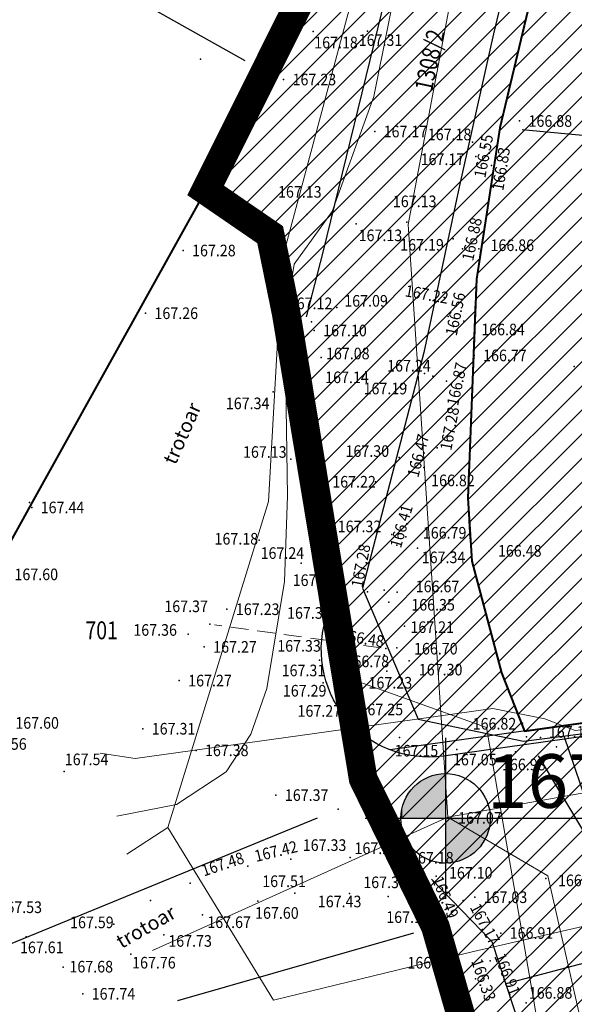
# Model space of a CAD drawing. Units: metres. Extents: x 7527566 to 7528516, y 4822616 to 4823507.
# Drawn here: x 7527756 to 7527787, y 4822883 to 4822938 of the extents above; entities that cross this region are included whole.
import ezdxf
from ezdxf.enums import TextEntityAlignment as Align

# ---------------------------------------------------------------- set-up
doc = ezdxf.new("R2010")
doc.units = ezdxf.units.M
doc.header["$LTSCALE"] = 0.5
doc.header["$PDSIZE"] = -0.01
doc.linetypes.add('CRTICE', pattern=[3, 2, -1])
doc.linetypes.add('DASHED2', pattern=[0.375, 0.25, -0.125])
for name, color, linetype in [('0 Elektroenergetika', 10, 'Continuous'), ('0 TT mreza', 200, 'Continuous'), ('00 regulaciona linija', 5, 'REGULACIONA LINE'), ('101_Parcele_granice', 7, 'Continuous'), ('115_Katastarske_tacke', 7, 'Continuous'), ('116_Katastarske_tacke_objekti', 7, 'Continuous'), ('120_Detaljne_tacke', 7, 'Continuous'), ('saobracaj sale', 7, 'Continuous')]:
    doc.layers.add(name, color=color, linetype=linetype)
for name, color, linetype, lineweight in [('0 granica plana', 7, 'Continuous', 0), ('102_Broj_parcele', 7, 'Continuous', 13), ('109_Elektro', 1, 'Continuous', 13), ('110_Vodovod', 5, 'Continuous', 13), ('111_Kanalizacija', 32, 'Continuous', 13), ('121_Detaljne_tacke_kote', 32, 'Continuous', 13), ('124_Geo_tekst', 7, 'Continuous', 13), ('128_Telekomunikacije', 6, 'Continuous', 13), ('132_Propust', 4, 'CRTICE', 13), ('NIVELACIJA ZVONKO', 7, 'Continuous', 30)]:
    doc.layers.add(name, color=color, linetype=linetype, lineweight=lineweight)
doc.layers.add('152_stanovanje_SRAFURA', color=7, linetype='Continuous', lineweight=30, true_color=0xf3e17c)
doc.styles.add('kote', font='geodet__.shx')
doc.styles.add('oznake', font='yusimc.shx')
doc.linetypes.add('REGULACIONA LINE', pattern='A,10,-0.5,["RL",Standard,S=2,R=0,X=0,Y=0],-4', length=14.5)

# ---------------------------------------------------------------- blocks, each defined once
blk = doc.blocks.new('T1')
at = {"linetype": 'Continuous'}
blk.add_point((0, 0), dxfattribs=at)
blk.add_attdef('OZN-TAC', (0, 0), '', height=5)

msp = doc.modelspace()

# ---------------------------------------------------------------- hatches: boundary and pattern name
h = msp.add_hatch()
h.set_pattern_fill('ANSI31', color=254, scale=0.3)
h.set_pattern_definition([(45, (3000, 0), (-0.67351920908, 0.67351920908), [])])
h.paths.add_polyline_path([(7527972.68, 4823128.8), (7527970.94, 4823129.45), (7527964.53, 4823133.15), (7527962.872, 4823134.099), (7527951.04, 4823138.44), (7527947.07, 4823139.89), (7527946.255, 4823140.152, 0.073715), (7527937.696, 4823142.19), (7527933.94, 4823143.47), (7527919.58, 4823139.59), (7527914.31, 4823137.5), (7527900.83, 4823133.48), (7527884.87, 4823131.73), (7527871.55, 4823129.98), (7527859.81, 4823129.21), (7527849.05, 4823135.07), (7527851.85, 4823154.11), (7527856.36, 4823177.08), (7527861.63, 4823196.84), (7527864.99, 4823210), (7527865.8, 4823212.82), (7527872.93, 4823237.65), (7527875.68, 4823250.05), (7527880.32, 4823268.91), (7527882.9, 4823277.43), (7527921.19, 4823265.05), (7527940.2, 4823258.85), (7527953.18, 4823252.89), (7527965.18, 4823247.65), (7527979.2, 4823241.31), (7527995.48, 4823233.87), (7528001.01, 4823231.39), (7528002.4, 4823235.16), (7527996.93, 4823237.62), (7527941.39, 4823262.55), (7527928.51, 4823266.61), (7527883.95, 4823280.88), (7527886.54, 4823289.42), (7527889.04, 4823298.44), (7527893.24, 4823313.6), (7527903.37, 4823352.27), (7527908.71, 4823377.76), (7527899.273, 4823379.77), (7527896.69, 4823367.66), (7527894.5, 4823358.87), (7527891.91, 4823348.443), (7527889.97, 4823341.84), (7527886.58, 4823328.82), (7527883.234, 4823315.104), (7527879.887, 4823301.388), (7527874.1, 4823279.89), (7527869.541, 4823262.314), (7527869.311, 4823261.461), (7527868.111, 4823256.999), (7527863.55, 4823239.91), (7527860.82, 4823230.29), (7527858.98, 4823223.8), (7527858.09, 4823220.67), (7527852.88, 4823202.07), (7527851.8, 4823198.22), (7527846.53, 4823176.46), (7527841.8, 4823155.18), (7527839.76, 4823145.5), (7527838.24, 4823134.34), (7527836.6, 4823129), (7527835.821, 4823128.246), (7527832.683, 4823115.009), (7527829.91, 4823100.87), (7527826.94, 4823085.96), (7527824.46, 4823073.5), (7527823.81, 4823071.12), (7527819.014, 4823056.65), (7527813.888, 4823042.304), (7527810.686, 4823033.18), (7527806.161, 4823020.166), (7527802.808, 4823010.049), (7527803.36, 4823009.64), (7527797.93, 4822995.85), (7527796.52, 4822993.04), (7527795.38, 4822990.59), (7527788.89, 4822976.32), (7527785.49, 4822968.62), (7527782.68, 4822962.67), (7527781.44, 4822959.94), (7527772.12, 4822939.48), (7527769.89, 4822935.01), (7527766.58, 4822928.39), (7527770.19, 4822925.91), (7527771.08, 4822921.55), (7527775.39, 4822895.49), (7527779.43, 4822887.22), (7527786.88, 4822861.3), (7527791.82, 4822844.1), (7527792.37, 4822838.47), (7527791.93, 4822823.95), (7527792.48, 4822814.17), (7527789.26, 4822801.24), (7527779.78, 4822768.69), (7527770.569, 4822739.928), (7527781.68, 4822736.37), (7527791.29, 4822762.78), (7527793.72, 4822773.86), (7527798.37, 4822793.66), (7527799.901, 4822802.143), (7527802.74, 4822813.89), (7527803.32, 4822816.29), (7527803.96, 4822824.25), (7527803.49, 4822833.38), (7527802.92, 4822836.97), (7527800.48, 4822852.37), (7527798.87, 4822858.1), (7527797.2, 4822864.07), (7527792.72, 4822880.49), (7527792.73, 4822884.13), (7527794.2, 4822887.63), (7527798.33, 4822891.3), (7527803.55, 4822893.56), (7527806.89, 4822894.07), (7527823.27, 4822896.57), (7527831.266, 4822897.674, -0.033675), (7527877.295, 4822901.008), (7527947.082, 4822901.356), (7527975.744, 4822901.499), (7527983.896, 4822901.318), (7527998.74, 4822899.53), (7528003.95, 4822898.94), (7528023.51, 4822893.57, -0.141493), (7528033.166, 4822887.813), (7528062.948, 4822859.554, -0.028219), (7528068.592, 4822853.56), (7528081.005, 4822838.785, 0.060012), (7528089.215, 4822831.105), (7528089.99, 4822830.35), (7528101.15, 4822823.25), (7528124.92, 4822808.61), (7528135.673, 4822801.577), (7528145.66, 4822805.28), (7528153.82, 4822810.035), (7528140.082, 4822813.105), (7528140.714, 4822814.758), (7528136.978, 4822816.187), (7528135.22, 4822815.96), (7528131.13, 4822815.97), (7528123.98, 4822818.3), (7528120.79, 4822820.13), (7528108.93, 4822827.21), (7528107.87, 4822827.69), (7528099.32, 4822833.05), (7528094.64, 4822835.84), (7528089.31, 4822839.83), (7528084.71, 4822845.19), (7528073.951, 4822858.063), (7528070.951, 4822861.435), (7528067.766, 4822864.632), (7528056.479, 4822875.343), (7528045.191, 4822886.053), (7528044.68, 4822887.15), (7528039.89, 4822892.99), (7528038.46, 4822893.08), (7528032.87, 4822897.95), (7528027.58, 4822900.02), (7528022.315, 4822901.73), (7528014.31, 4822904.01), (7528007.96, 4822905.84), (7527996.81, 4822907.71), (7527984.31, 4822908.75), (7527978.82, 4822909.25), (7527973.34, 4822908.75), (7527963.39, 4822909), (7527958.31, 4822908.98), (7527954.915, 4822908.395), (7527931.381, 4822908.278), (7527929.266, 4822909.878), (7527928.095, 4822912.256), (7527928.115, 4822914.907), (7527929.615, 4822921.032), (7527931.975, 4822928.513), (7527937.3, 4822942.2), (7527943.76, 4822955), (7527948.93, 4822961.22), (7527952.51, 4822963.41), (7527978.86, 4822981.45), (7527989.59, 4822989.3), (7527998.252, 4822996.928), (7528000.101, 4822997.565), (7528002.056, 4822997.574), (7528003.91, 4822996.954), (7528026.857, 4822984.821), (7528043.426, 4822976.061), (7528040.622, 4822970.756), (7528045.042, 4822968.419), (7528050.758, 4822972.174), (7528054.325, 4822970.056), (7528066.323, 4822962.397), (7528077.294, 4822955.394), (7528081.867, 4822952.695), (7528087.584, 4822949.888), (7528098.637, 4822945.026), (7528114.031, 4822938.254), (7528120.064, 4822935.6), (7528121.52, 4822934.08), (7528121.456, 4822931.164), (7528124.834, 4822929.678), (7528126.24, 4822932.884), (7528131.864, 4822930.409), (7528134.06, 4822929.07), (7528134.36, 4822934.64), (7528134.31, 4822936.84), (7528129.955, 4822937.804), (7528128.659, 4822938.374), (7528130.068, 4822941.578), (7528126.407, 4822943.189), (7528126.105, 4822942.502), (7528124.584, 4822941.047), (7528122.48, 4822941.092), (7528090, 4822955.38), (7528085.809, 4822957.393), (7528080.522, 4822960.452), (7528071.66, 4822966.85), (7528056.6, 4822976.01), (7528052.609, 4822977.992), (7528032.542, 4822988.603), (7528012.476, 4822999.213), (7528010.52, 4823000.865), (7528009.431, 4823003.182), (7528009.407, 4823005.742), (7528010.452, 4823008.079), (7528022.9, 4823019.55), (7528024.466, 4823021.267), (7528031.268, 4823018.041), (7528033.411, 4823022.558), (7528027.99, 4823025.13), (7528029.615, 4823027.992), (7528031.068, 4823029.945), (7528032.476, 4823031.93), (7528039.602, 4823042.227), (7528041.109, 4823044.406), (7528044.237, 4823048.926), (7528047.01, 4823052.934), (7528051.173, 4823058.949), (7528052.08, 4823060.26), (7528052.88, 4823061.22), (7528063.74, 4823075.34), (7528065.75, 4823076.44), (7528073.89, 4823073.11), (7528085.96, 4823065.53), (7528085.7, 4823064.48), (7528095.38, 4823058.17), (7528110.88, 4823048.07), (7528115.442, 4823045.219), (7528118.715, 4823043.17), (7528121.816, 4823040.921), (7528124.485, 4823038.941), (7528128.62, 4823035.33), (7528136.587, 4823028.372), (7528136.59, 4823028.37), (7528147.1, 4823021.47), (7528148.54, 4823020.53), (7528154.16, 4823016.92), (7528165.63, 4823011.93), (7528169.88, 4823008.77), (7528172.42, 4823006.89), (7528181.74, 4823003.71), (7528192.069, 4823002.22), (7528201.68, 4823000.84), (7528204.142, 4823000.86), (7528212.234, 4823000.92), (7528222.454, 4823000.734), (7528225.718, 4823000.554), (7528228.96, 4823000.135), (7528239.53, 4822998.22), (7528249.76, 4822996.4), (7528251.263, 4822996.416), (7528268.532, 4822993.536), (7528269.88, 4822992.92), (7528279.32, 4823022.15), (7528274.99, 4823023.44), (7528273.48, 4823015.08), (7528272.19, 4823011.03), (7528270.88, 4823007.43), (7528268.599, 4823002.65), (7528263.907, 4823003.432), (7528263.594, 4823001.555), (7528261.787, 4823000.489), (7528254.017, 4823001.533), (7528241.943, 4823003.546), (7528229.865, 4823005.56), (7528227.888, 4823005.849), (7528225.78, 4823006.08), (7528222.554, 4823006.233), (7528204.659, 4823006.56), (7528201.909, 4823006.661), (7528199.167, 4823006.863), (7528178.71, 4823012.04), (7528168.31, 4823016.815), (7528148.529, 4823028.295), (7528140.812, 4823034.309), (7528127.87, 4823044.38), (7528119.78, 4823049.55), (7528111.5, 4823055.98), (7528105.37, 4823060.62), (7528100.58, 4823064.26), (7528092.42, 4823069.87), (7528090.57, 4823070.81), (7528078.35, 4823079.5), (7528073.622, 4823082.518), (7528072.829, 4823084.618), (7528077.73, 4823093.17), (7528078.53, 4823094.67), (7528092.52, 4823118.7), (7528101.51, 4823131.579), (7528102.94, 4823133.63), (7528103.8, 4823134.87), (7528108.51, 4823143.05), (7528111.68, 4823148.57), (7528119.57, 4823160.79), (7528125.98, 4823170.45), (7528129.42, 4823175.97), (7528133.99, 4823183.52), (7528134.84, 4823183.67), (7528142.89, 4823199.21), (7528148.739, 4823208.574), (7528142.85, 4823212.72), (7528141.1, 4823208.84), (7528130.4, 4823191.64), (7528125.83, 4823184), (7528120.95, 4823175.85), (7528116.38, 4823168.21), (7528106.55, 4823152.42), (7528097.74, 4823138.27), (7528094.89, 4823133.96), (7528089.73, 4823126.13), (7528085.03, 4823118.48), (7528073.74, 4823100.1), (7528064.864, 4823087.207, -0.278249), (7528059.545, 4823084.564), (7528046.467, 4823090.816), (7528026.603, 4823101.07), (7528019.23, 4823105.41), (7528012.2, 4823108.78), (7528004.44, 4823112.49), (7527996.66, 4823116.53), (7527986.12, 4823121.94), (7527985.08, 4823122.55)])
h.paths.add_polyline_path([(7527845.65, 4823117.27), (7527861.18, 4823120.64), (7527882.64, 4823124.32), (7527888.29, 4823125.22), (7527895.3, 4823126.27), (7527906.89, 4823128.07), (7527908.62, 4823126.91), (7527916.202, 4823132.218), (7527928.072, 4823135.773, -0.161537), (7527943.493, 4823135.321), (7527952.751, 4823131.945, -0.030327), (7527961.031, 4823128.344), (7528015.352, 4823100.688), (7528040.832, 4823087.535), (7528053.933, 4823080.554, -0.232873), (7528055.8, 4823075.829), (7528048.783, 4823065.025, 0.010594), (7528046.642, 4823062.066), (7528027.72, 4823034.722), (7528018.46, 4823023.49), (7528003.89, 4823010.17), (7527998.84, 4823005.56), (7527988.13, 4822996.19), (7527984.36, 4822992.89), (7527974.34, 4822986.8), (7527970.948, 4822984.741), (7527964.6, 4822981.348), (7527958.12, 4822978.36), (7527949, 4822973.3), (7527939.78, 4822962.18), (7527936, 4822956.48), (7527932.04, 4822946.63), (7527930.06, 4822941.2), (7527928.17, 4822935.46), (7527927.77, 4822934.94), (7527924.39, 4822923.5), (7527922.52, 4822917.16), (7527920.29, 4822911), (7527918.79, 4822909.65), (7527915.841, 4822908.2), (7527903.232, 4822908.137), (7527897.34, 4822908.28), (7527882.4, 4822908.23), (7527879.35, 4822908.22), (7527876.01, 4822908.21), (7527870.993, 4822907.92, 0.025196), (7527835.835, 4822905.34), (7527832.87, 4822905.08), (7527823.87, 4822904.28), (7527807.88, 4822901.63), (7527807.31, 4822901.54), (7527804.622, 4822900.998), (7527784.406, 4822898.156), (7527783.13, 4822901.42), (7527781.46, 4822907.66), (7527781.24, 4822911.18), (7527781.73, 4822923.42), (7527783.04, 4822931.88), (7527786.16, 4822945.02), (7527789.27, 4822953.04), (7527793.5, 4822961.75), (7527800.15, 4822975.47), (7527808.72, 4822995.59), (7527816.23, 4823014.38), (7527822.41, 4823033.69), (7527830.66, 4823053.01), (7527833.35, 4823067.91), (7527836.59, 4823077.72), (7527836.76, 4823078.47), (7527840.04, 4823093.29), (7527842.9, 4823105.5)], flags=16)
at = {"layer": '152_stanovanje_SRAFURA', "lineweight": 15}
h = msp.add_hatch(dxfattribs=at)
h.set_pattern_fill('ANSI31', color=256, scale=0.3, style=0)
h.set_pattern_definition([(45, (-1000, 0), (-0.67351920908, 0.67351920908), [])])
h.paths.add_polyline_path([(7528068.592, 4822853.56), (7528065.854, 4822856.637), (7528062.948, 4822859.554), (7528052.988, 4822869.006), (7528044.137, 4822877.404), (7528033.166, 4822887.813), (7528030.749, 4822890.011), (7528028.355, 4822891.601), (7528025.536, 4822892.923), (7528023.51, 4822893.57), (7528003.95, 4822898.94), (7527998.74, 4822899.53), (7527983.896, 4822901.318), (7527975.744, 4822901.499), (7527947.082, 4822901.356), (7527912.189, 4822901.182), (7527877.295, 4822901.008), (7527869.599, 4822900.883), (7527861.908, 4822900.586), (7527854.225, 4822900.116), (7527846.554, 4822899.474), (7527838.9, 4822898.659), (7527831.266, 4822897.674), (7527823.27, 4822896.57), (7527806.89, 4822894.07), (7527803.55, 4822893.56), (7527798.33, 4822891.3), (7527794.2, 4822887.63), (7527792.73, 4822884.13), (7527792.72, 4822880.49), (7527797.2, 4822864.07), (7527798.87, 4822858.1), (7527800.48, 4822852.37), (7527802.92, 4822836.971), (7527803.49, 4822833.38), (7527803.96, 4822824.25), (7527803.32, 4822816.29), (7527802.74, 4822813.89), (7527800.05, 4822802.76), (7527799.83, 4822801.75), (7527798.37, 4822793.66), (7527793.72, 4822773.86), (7527791.29, 4822762.78), (7527781.697, 4822736.416), (7527863.77, 4822726.82), (7527866.18, 4822773.96), (7527876.12, 4822773.59), (7527876.61, 4822790.2), (7527876.48, 4822804), (7527876.54, 4822816), (7527893.695, 4822817.729), (7527911.736, 4822819.548), (7527963.733, 4822824.789), (7527999.459, 4822828.39), (7528020.512, 4822830.512), (7528035.509, 4822832.033), (7528089.99, 4822830.35), (7528086.321, 4822833.405), (7528083.249, 4822836.3), (7528081.005, 4822838.785)])
h.paths.add_polyline_path([(7528240.93, 4823104.68), (7528267.19, 4823138.72), (7528266.739, 4823142.173), (7528266.739, 4823142.173), (7528255.191, 4823148.689), (7528219.368, 4823169.27), (7528201.376, 4823179.925), (7528201.652, 4823180.682), (7528185.302, 4823189.636), (7528168.792, 4823198.048), (7528165.394, 4823199.928), (7528163.384, 4823200.971), (7528148.737, 4823208.571), (7528142.89, 4823199.21), (7528134.84, 4823183.67), (7528133.99, 4823183.52), (7528129.42, 4823175.97), (7528125.98, 4823170.45), (7528119.57, 4823160.79), (7528111.68, 4823148.57), (7528108.51, 4823143.05), (7528103.8, 4823134.87), (7528102.94, 4823133.63), (7528101.51, 4823131.579), (7528092.52, 4823118.7), (7528078.53, 4823094.67), (7528077.73, 4823093.17), (7528073.003, 4823084.922), (7528073.181, 4823083.685), (7528073.622, 4823082.518), (7528078.35, 4823079.5), (7528090.57, 4823070.81), (7528092.42, 4823069.87), (7528100.58, 4823064.26), (7528105.37, 4823060.62), (7528111.5, 4823055.98), (7528119.78, 4823049.55), (7528127.87, 4823044.38), (7528140.812, 4823034.309), (7528148.529, 4823028.295), (7528168.31, 4823016.815), (7528178.71, 4823012.04), (7528179.08, 4823015.87), (7528181.36, 4823018.03), (7528184.76, 4823022.38), (7528189.02, 4823026.82), (7528208.45, 4823054.26), (7528213.63, 4823064.08), (7528228.77, 4823088.55)])
h.paths.add_polyline_path([(7528116.38, 4823168.21), (7528120.95, 4823175.85), (7528125.83, 4823184), (7528130.4, 4823191.64), (7528141.1, 4823208.84), (7528142.85, 4823212.72), (7528105.17, 4823233.76), (7528086.87, 4823243.71), (7528080.85, 4823246.99), (7528068.01, 4823253.97), (7528058.17, 4823257.24), (7528040.04, 4823272.73), (7528035.71, 4823278.95), (7528028.31, 4823285.69), (7528023.42, 4823290.35), (7528018.17, 4823295.35), (7528010.59, 4823302.58), (7528003.24, 4823309.58), (7527998.34, 4823314.25), (7527988.42, 4823323.7), (7527980.13, 4823331.61), (7527977.53, 4823334.2), (7527954.21, 4823357.44), (7527947.05, 4823365.28), (7527938.84, 4823373.01), (7527928.54, 4823381.78), (7527924.32, 4823382.78), (7527908.71, 4823377.76), (7527903.37, 4823352.27), (7527893.24, 4823313.6), (7527889.04, 4823298.44), (7527886.54, 4823289.42), (7527883.95, 4823280.88), (7527928.51, 4823266.61), (7527941.39, 4823262.55), (7527996.928, 4823237.621), (7528002.4, 4823235.16), (7528001.01, 4823231.39), (7527995.48, 4823233.87), (7527979.2, 4823241.31), (7527965.18, 4823247.65), (7527953.18, 4823252.89), (7527940.2, 4823258.85), (7527921.19, 4823265.05), (7527882.9, 4823277.43), (7527880.32, 4823268.91), (7527875.68, 4823250.05), (7527872.93, 4823237.65), (7527865.8, 4823212.82), (7527864.99, 4823210), (7527861.63, 4823196.84), (7527861.186, 4823196.172), (7527859.544, 4823190.086), (7527856.36, 4823177.08), (7527851.85, 4823154.11), (7527849.05, 4823135.07), (7527859.81, 4823129.21), (7527871.55, 4823129.98), (7527884.87, 4823131.73), (7527900.83, 4823133.48), (7527914.31, 4823137.5), (7527919.58, 4823139.59), (7527933.94, 4823143.47), (7527937.97, 4823143.12), (7527938.35, 4823142.06), (7527942.56, 4823141.34), (7527947.07, 4823139.89), (7527951.04, 4823138.44), (7527962.87, 4823134.1), (7527964.53, 4823133.15), (7527970.94, 4823129.45), (7527972.68, 4823128.8), (7527985.08, 4823122.55), (7527986.12, 4823121.94), (7527996.66, 4823116.53), (7528004.44, 4823112.49), (7528012.2, 4823108.78), (7528019.23, 4823105.41), (7528026.603, 4823101.07), (7528032.702, 4823097.922), (7528046.466, 4823090.817), (7528059.545, 4823084.563), (7528062.384, 4823085.056), (7528064.627, 4823086.864), (7528069.184, 4823093.482), (7528073.74, 4823100.1), (7528085.03, 4823118.48), (7528089.73, 4823126.13), (7528094.89, 4823133.96), (7528097.74, 4823138.27), (7528106.55, 4823152.42)])
h.paths.add_polyline_path([(7528055.8, 4823075.829), (7528055.417, 4823078.409), (7528053.933, 4823080.554), (7528037.67, 4823089.22), (7528015.152, 4823100.79), (7527996.392, 4823110.341), (7527992.21, 4823112.32), (7527983.85, 4823116.83), (7527968.038, 4823124.776), (7527961.031, 4823128.344), (7527956.945, 4823130.27), (7527952.751, 4823131.945), (7527948.122, 4823133.633), (7527943.493, 4823135.321), (7527942.378, 4823135.697), (7527940.483, 4823136.204), (7527937.385, 4823136.696), (7527934.25, 4823136.788), (7527931.128, 4823136.479), (7527928.072, 4823135.773), (7527922.137, 4823133.996), (7527916.203, 4823132.218), (7527908.62, 4823126.91), (7527906.89, 4823128.07), (7527895.3, 4823126.27), (7527888.29, 4823125.22), (7527882.977, 4823124.372), (7527875.769, 4823123.142), (7527861.18, 4823120.64), (7527845.65, 4823117.27), (7527842.9, 4823105.498), (7527840.04, 4823093.29), (7527836.76, 4823078.47), (7527836.602, 4823077.757), (7527833.35, 4823067.91), (7527830.66, 4823053.01), (7527822.41, 4823033.69), (7527816.23, 4823014.38), (7527808.72, 4822995.59), (7527800.15, 4822975.47), (7527793.499, 4822961.748), (7527789.27, 4822953.04), (7527786.16, 4822945.02), (7527783.04, 4822931.88), (7527781.73, 4822923.42), (7527781.24, 4822911.18), (7527781.46, 4822907.66), (7527783.13, 4822901.42), (7527784.406, 4822898.156), (7527794.514, 4822899.577), (7527804.619, 4822900.997), (7527807.31, 4822901.54), (7527807.88, 4822901.63), (7527823.87, 4822904.28), (7527832.87, 4822905.08), (7527841.674, 4822906.016), (7527847.523, 4822906.593), (7527853.381, 4822907.073), (7527859.247, 4822907.454), (7527865.118, 4822907.737), (7527870.992, 4822907.92), (7527876.01, 4822908.21), (7527879.349, 4822908.22), (7527882.4, 4822908.23), (7527897.34, 4822908.28), (7527915.841, 4822908.2), (7527918.79, 4822909.65), (7527920.29, 4822911), (7527922.52, 4822917.16), (7527924.39, 4822923.5), (7527927.772, 4822934.856), (7527928.17, 4822935.46), (7527932.04, 4822946.63), (7527936, 4822956.48), (7527939.78, 4822962.18), (7527949, 4822973.3), (7527958.12, 4822978.36), (7527964.6, 4822981.348), (7527970.89, 4822984.71), (7527974.34, 4822986.8), (7527984.36, 4822992.89), (7527988.131, 4822996.191), (7527998.84, 4823005.56), (7528003.888, 4823010.169), (7528018.46, 4823023.49), (7528027.954, 4823035.06), (7528037.302, 4823048.569), (7528046.65, 4823062.079), (7528048.783, 4823065.025)])
h.paths.add_polyline_path([(7528027.99, 4823025.13), (7528033.411, 4823022.558), (7528031.268, 4823018.041), (7528024.466, 4823021.267), (7528022.9, 4823019.55), (7528010.452, 4823008.079), (7528009.407, 4823005.742), (7528009.431, 4823003.182), (7528010.52, 4823000.865), (7528012.476, 4822999.213), (7528052.609, 4822977.992), (7528056.6, 4822976.01), (7528071.66, 4822966.85), (7528080.522, 4822960.452), (7528085.809, 4822957.393), (7528090, 4822955.38), (7528122.48, 4822941.092), (7528124.584, 4822941.047), (7528126.105, 4822942.502), (7528126.407, 4822943.189), (7528130.068, 4822941.578), (7528128.659, 4822938.374), (7528129.955, 4822937.804), (7528134.31, 4822936.84), (7528136.88, 4822942.43), (7528139.09, 4822941.42), (7528144.4, 4822937.14), (7528152.21, 4822960.03), (7528154.76, 4822963.27), (7528162.22, 4822973.26), (7528167.68, 4822981.02), (7528169.69, 4822979.25), (7528178.3, 4822975.59), (7528191.877, 4823002.248), (7528181.74, 4823003.71), (7528172.42, 4823006.89), (7528169.88, 4823008.77), (7528165.63, 4823011.93), (7528154.16, 4823016.92), (7528148.54, 4823020.53), (7528147.1, 4823021.47), (7528136.59, 4823028.37), (7528135.922, 4823028.809), (7528135.968, 4823028.912), (7528128.62, 4823035.33), (7528124.485, 4823038.941), (7528121.816, 4823040.921), (7528118.715, 4823043.17), (7528115.442, 4823045.219), (7528110.88, 4823048.07), (7528095.38, 4823058.17), (7528085.7, 4823064.48), (7528085.96, 4823065.53), (7528073.89, 4823073.11), (7528065.75, 4823076.44), (7528063.74, 4823075.34), (7528052.88, 4823061.22), (7528052.08, 4823060.26), (7528051.173, 4823058.949), (7528047.01, 4823052.934), (7528044.237, 4823048.926), (7528041.109, 4823044.406), (7528039.602, 4823042.227), (7528032.476, 4823031.93), (7528031.068, 4823029.945), (7528029.615, 4823027.992)])
h.paths.add_polyline_path([(7528050.758, 4822972.174), (7528045.042, 4822968.419), (7528040.622, 4822970.756), (7528043.426, 4822976.061), (7528003.91, 4822996.954), (7528002.056, 4822997.574), (7528000.101, 4822997.565), (7527998.252, 4822996.928), (7527989.59, 4822989.3), (7527978.86, 4822981.45), (7527952.51, 4822963.41), (7527948.93, 4822961.22), (7527943.76, 4822955), (7527937.3, 4822942.2), (7527931.975, 4822928.513), (7527929.615, 4822921.032), (7527928.115, 4822914.907), (7527928.095, 4822912.256), (7527929.266, 4822909.878), (7527931.381, 4822908.278), (7527954.915, 4822908.395), (7527958.31, 4822908.98), (7527963.39, 4822909), (7527973.34, 4822908.75), (7527978.82, 4822909.25), (7527984.31, 4822908.75), (7527996.81, 4822907.71), (7528007.96, 4822905.84), (7528014.31, 4822904.01), (7528022.315, 4822901.73), (7528027.58, 4822900.02), (7528032.87, 4822897.95), (7528038.46, 4822893.08), (7528039.89, 4822892.99), (7528044.68, 4822887.15), (7528045.191, 4822886.053), (7528067.766, 4822864.632), (7528070.951, 4822861.435), (7528073.951, 4822858.063), (7528084.71, 4822845.19), (7528089.31, 4822839.83), (7528094.64, 4822835.84), (7528101.82, 4822845.14), (7528121.777, 4822875.895), (7528125.107, 4822882.155), (7528128.31, 4822889.81), (7528130.52, 4822893.29), (7528130.23, 4822916.21), (7528131.71, 4822924.9), (7528134.06, 4822929.07), (7528131.864, 4822930.409), (7528126.24, 4822932.884), (7528124.834, 4822929.678), (7528121.172, 4822931.289), (7528121.473, 4822931.916), (7528121.52, 4822934.08), (7528120.064, 4822935.6), (7528087.584, 4822949.888), (7528081.867, 4822952.695), (7528077.294, 4822955.394), (7528054.325, 4822970.056)])
at = {"layer": 'NIVELACIJA ZVONKO'}
h = msp.add_hatch(dxfattribs=at)
h.set_pattern_fill('ANGLE', color=256)
h.set_pattern_definition([(0, (-934.853, -196.5856), (0, 6.985), [5.08, -1.905]), (90, (-934.853, -196.5856), (-6.985, 4e-16), [5.08, -1.905])])
h.paths.add_polyline_path([(7527779.997, 4822895.781, 0.414214), (7527777.497, 4822893.281), (7527779.997, 4822893.281)])
h.paths.add_polyline_path([(7527779.997, 4822893.281), (7527779.997, 4822890.781, 0.414214), (7527782.497, 4822893.281)])
h = msp.add_hatch(color=256, dxfattribs=at)
h.dxf.hatch_style = 1
h.paths.add_polyline_path([(7527779.997, 4822895.781, 0.414214), (7527777.497, 4822893.281), (7527779.997, 4822893.281)])
h.paths.add_polyline_path([(7527779.997, 4822893.281), (7527779.997, 4822890.781, 0.414214), (7527782.497, 4822893.281)])

# ---------------------------------------------------------------- linework, layer by layer
at = {"layer": '0 Elektroenergetika', "lineweight": 30}
for p, q in [((7527784.15, 4822943.302), (7527782.669, 4822937.146)), ((7527782.669, 4822937.146), (7527780.77, 4822928.664)), ((7527780.77, 4822928.664), (7527778.779, 4822919.326)), ((7527778.779, 4822919.326), (7527775.35, 4822906.146, 167.284)), ((7527775.35, 4822906.146, 167.284), (7527778.46, 4822898.83)), ((7527784.361, 4822897.591), (7527797.243, 4822899.234)), ((7527778.46, 4822898.83), (7527784.361, 4822897.591)), ((7527792.003, 4822881.983), (7527786.632, 4822897.881))]:
    msp.add_line(p, q, dxfattribs=at)
at = {"layer": '0 granica plana', "color": 253, "linetype": 'DASHED2', "ltscale": 30, "const_width": 1.6}
msp.add_lwpolyline([(7527791.93, 4822823.95), (7527792.37, 4822838.47), (7527791.82, 4822844.1), (7527786.88, 4822861.3), (7527779.43, 4822887.22), (7527775.39, 4822895.49), (7527771.08, 4822921.55), (7527770.19, 4822925.91), (7527766.58, 4822928.39), (7527769.89, 4822935.01), (7527772.12, 4822939.48), (7527781.44, 4822959.94), (7527782.68, 4822962.67), (7527785.49, 4822968.62), (7527788.89, 4822976.32), (7527795.38, 4822990.59), (7527796.52, 4822993.04), (7527797.93, 4822995.85), (7527803.36, 4823009.64), (7527802.808, 4823010.049), (7527806.161, 4823020.166), (7527810.686, 4823033.18), (7527813.888, 4823042.304), (7527819.014, 4823056.65)], dxfattribs=at)
at = {"layer": '0 TT mreza', "lineweight": 30}
for p, q in [((7527778.121, 4822945.332), (7527773.139, 4822924.943)), ((7527773.139, 4822924.943), (7527772.21, 4822921.31)), ((7527779.219, 4822889.871, 166.491), (7527782.593, 4822886.388)), ((7527792.956, 4822886.573), (7527783.369, 4822884.027)), ((7527782.593, 4822886.388), (7527784.378, 4822880.957))]:
    msp.add_line(p, q, dxfattribs=at)
at = {"layer": '00 regulaciona linija', "color": 5, "lineweight": 40}
msp.add_lwpolyline([(7527835.821, 4823128.246), (7527832.661, 4823114.918), (7527829.91, 4823100.87), (7527826.94, 4823085.96), (7527824.46, 4823073.5), (7527823.81, 4823071.12), (7527819.032, 4823056.701), (7527813.902, 4823042.344), (7527810.686, 4823033.18), (7527806.161, 4823020.166), (7527802.808, 4823010.049), (7527803.36, 4823009.64), (7527797.93, 4822995.85), (7527796.52, 4822993.04), (7527788.89, 4822976.32), (7527785.49, 4822968.62), (7527782.68, 4822962.67), (7527781.44, 4822959.94), (7527772.12, 4822939.48), (7527769.89, 4822935.01), (7527766.58, 4822928.39), (7527759.76, 4822916.12), (7527756.78, 4822910.76), (7527751.238, 4822900.75)], dxfattribs=at)
msp.add_lwpolyline([(7527786.16, 4822945.02), (7527783.04, 4822931.88), (7527781.73, 4822923.42), (7527781.24, 4822911.18), (7527781.46, 4822907.66), (7527783.13, 4822901.42), (7527784.406, 4822898.156), (7527804.622, 4822900.998), (7527807.31, 4822901.54), (7527807.88, 4822901.63), (7527823.87, 4822904.28), (7527832.87, 4822905.08), (7527835.835, 4822905.34, -0.025196), (7527870.993, 4822907.92), (7527876.01, 4822908.21), (7527879.35, 4822908.22), (7527882.4, 4822908.23), (7527897.34, 4822908.28), (7527903.232, 4822908.137)], format="xyb", dxfattribs=at)
at = {"layer": '101_Parcele_granice', "linetype": 'Continuous'}
for p, q in [((7527768.802, 4822935.625), (7527743.978, 4822949.665)), ((7527783.329, 4822933.096, -2.25), (7527785.871, 4822943.804, -0.05)), ((7527770.673, 4822936.581), (7527770.447, 4822936.129)), ((7527769.331, 4822933.892, -0.355), (7527767.139, 4822929.508, -1.745)), ((7527796.755, 4822930.615, -0.208), (7527784.285, 4822931.765, -2.292)), ((7527781.921, 4822924.655, -2.5), (7527782.849, 4822930.645, -2.5)), ((7527765.973, 4822927.297, -2.011), (7527760.367, 4822917.213, -1.189)), ((7527769.16, 4822926.618, -2.243), (7527767.61, 4822927.682, -2.157)), ((7527770.83, 4822922.775, -2.3), (7527770.44, 4822924.685, -2.3)), ((7527781.29, 4822912.429, -2.5), (7527781.68, 4822922.171, -2.5)), ((7527775.186, 4822896.723, -2.3), (7527771.284, 4822920.317, -2.3)), ((7527757.387, 4822911.853, -0.224), (7527759.153, 4822915.027, -0.876)), ((7527781.382, 4822908.908, -2.629), (7527781.318, 4822909.932, -2.571)), ((7527782.807, 4822902.628, -2.7), (7527781.783, 4822906.452, -2.7)), ((7527784.075, 4822899.004, -2.43), (7527783.585, 4822900.256, -2.57)), ((7527785.172, 4822896.767, -2.347), (7527792.088, 4822885.203, -2.853)), ((7527778.881, 4822888.343, -2.473), (7527775.939, 4822894.367, -2.327)), ((7527747.706, 4822882.995, -1.725), (7527772.834, 4822893.315, -2.275)), ((7527765.022, 4822883.103, -2.315), (7527778.228, 4822886.877, -2.485)), ((7527779.775, 4822886.019, -2.384), (7527786.535, 4822862.501, -0.116))]:
    msp.add_line(p, q, dxfattribs=at)
at = {"layer": '109_Elektro'}
msp.add_line((7527782.64, 4822899.42), (7527774.28, 4822898.24), dxfattribs=at)
for points in [[(7527825.056, 4823067.021), (7527819.962, 4823050.881), (7527816.482, 4823040.876), (7527810.811, 4823024.72), (7527806.247, 4823010.051), (7527799, 4822992.749), (7527793.544, 4822980.705), (7527790.595, 4822974.154), (7527785.336, 4822962.742), (7527783.239, 4822958.5), (7527780.547, 4822951.839), (7527777.643, 4822941.918), (7527775.993, 4822933.633), (7527773.653, 4822927.203), (7527771.539, 4822924.269), (7527771.015, 4822921.115), (7527771.156, 4822911.313), (7527770.992, 4822906.518), (7527770.011, 4822900.547), (7527769.106, 4822897.991), (7527767.739, 4822895.871), (7527764.946, 4822894.062), (7527761.609, 4822893.409)], [(7527878.48, 4822907.24), (7527870.2, 4822907.19), (7527847.6, 4822905.83), (7527833.16, 4822904.42), (7527823.58, 4822903.75), (7527802.32, 4822900.33), (7527792.73, 4822898.82), (7527787.24, 4822898.2), (7527785.54, 4822898.84), (7527782.64, 4822899.42)], [(7527774.28, 4822898.24), (7527762.65, 4822896.63), (7527760.679, 4822896.915)]]:
    msp.add_lwpolyline(points, dxfattribs=at)
at = {"layer": '110_Vodovod'}
msp.add_line((7527782.288, 4822898.367), (7527774.363, 4822901.187), dxfattribs=at)
msp.add_lwpolyline([(7527772.24, 4822734.561), (7527773.069, 4822736.827), (7527780.29, 4822760.773), (7527787.418, 4822784.76), (7527794.863, 4822808.468), (7527797.179, 4822820.686), (7527797.032, 4822831.036), (7527796.154, 4822839.018), (7527793.123, 4822853.293), (7527785.962, 4822877.14), (7527782.288, 4822898.367)], dxfattribs=at)
at = {"layer": '111_Kanalizacija'}
for points in [[(7527820.947, 4823044.416), (7527809.767, 4823012.225), (7527800.307, 4822988.385), (7527794.166, 4822975.234), (7527786.975, 4822959.742), (7527781.523, 4822945.62), (7527777.905, 4822926.473), (7527780.133, 4822893.341)], [(7527780.133, 4822893.341), (7527807.738, 4822898.282), (7527836.203, 4822902.045), (7527867.248, 4822903.895), (7527879.671, 4822904.174), (7527897.159, 4822904.4), (7527921.966, 4822904.735)], [(7527763.605, 4822885.885), (7527780.133, 4822893.341)], [(7527773.672, 4822733.566), (7527781.112, 4822754.831), (7527788.845, 4822782.189), (7527795.956, 4822808.512), (7527798.379, 4822836.773), (7527791.601, 4822864.172), (7527785.713, 4822890.06), (7527780.133, 4822893.341)]]:
    msp.add_lwpolyline(points, dxfattribs=at)
at = {"layer": '120_Detaljne_tacke'}
for p in [(7527772.587, 4822937.276, 167.179), (7527775.639, 4822937.295, 167.311), (7527770.944, 4822934.587, 167.235), (7527784.138, 4822932.268, 166.882), (7527776.035, 4822931.678, 167.173), (7527781.502, 4822931.087, 167.183), (7527782.257, 4822930.831, 166.548), (7527780.838, 4822930.278, 167.168), (7527781.696, 4822930.275, 166.854), (7527782.565, 4822929.786, 166.831), (7527772.235, 4822927.043, 167.132), (7527774.991, 4822926.524, 167.132), (7527777.84, 4822926.605, 167.127), (7527779.775, 4822925.588, 167.19), (7527780.421, 4822925.685, 167.188), (7527765.326, 4822925.026, 167.277), (7527780.948, 4822925.123, 166.877), (7527781.855, 4822925.117, 166.856), (7527779.925, 4822922.401, 167.216), (7527773.913, 4822921.847, 167.087), (7527763.223, 4822921.52, 167.259), (7527780.146, 4822921.334, 166.864), (7527772.508, 4822921.042, 167.125), (7527780.441, 4822920.775, 166.56), (7527781.014, 4822921.071, 166.835), (7527772.28, 4822920.332, 167.128), (7527772.657, 4822920.554, 167.104), (7527773.04, 4822919.042, 167.077), (7527781.598, 4822919.162, 166.768), (7527775.537, 4822918.252, 167.138), (7527778.814, 4822918.142, 167.237), (7527779.292, 4822917.998, 166.901), (7527777.779, 4822917.474, 167.195), (7527780.053, 4822917.715, 166.874), (7527770.362, 4822917.125, 167.336), (7527779.525, 4822914.002, 167.284), (7527777.4, 4822913.459, 167.296), (7527771.345, 4822913.366, 167.132), (7527778.058, 4822913.203, 166.81), (7527778.465, 4822913.319, 166.472), (7527778.785, 4822912.898, 166.817), (7527776.088, 4822912.098, 167.22), (7527756.73, 4822910.932, 167.446), (7527756.861, 4822910.661, 167.441), (7527776.165, 4822909.282, 167.319), (7527776.996, 4822909.148, 166.777), (7527769.575, 4822908.836, 167.175), (7527777.268, 4822908.544, 166.413), (7527777.772, 4822909.013, 166.792), (7527778.432, 4822908.386, 167.335), (7527782.428, 4822908.235, 166.485), (7527771.931, 4822907.543, 167.241), (7527774.161, 4822906.816, 167.287), (7527775.629, 4822905.944, 167.284), (7527776.563, 4822906.045, 166.715), (7527777.285, 4822905.929, 166.67), (7527776.821, 4822905.371, 166.352), (7527767.775, 4822904.971, 167.226), (7527766.826, 4822904.136, 167.368), (7527773.399, 4822904.423, 167.312), (7527765.614, 4822903.573, 167.364), (7527777.709, 4822904.017, 167.211), (7527776.435, 4822903.46, 166.747), (7527766.508, 4822902.865, 167.272), (7527776.564, 4822902.42, 166.78), (7527776.654, 4822902.769, 166.482), (7527777.274, 4822902.818, 166.702), (7527772.948, 4822902.118, 167.311), (7527773.925, 4822902.411, 167.329), (7527777.958, 4822902.093, 167.303), (7527776.707, 4822901.515, 167.233), (7527765.11, 4822900.981, 167.267), (7527773.157, 4822900.852, 167.288), (7527773.625, 4822900.126, 167.269), (7527774.404, 4822899.139, 167.247), (7527784.308, 4822898.602, 166.822), (7527763.072, 4822898.29, 167.312), (7527777.415, 4822897.805, 167.15), (7527785.309, 4822897.792, 167.115), (7527766.047, 4822897.082, 167.38), (7527780.635, 4822897.134, 167.051), (7527783.9, 4822896.999, 166.984), (7527758.674, 4822895.908, 167.535), (7527770.513, 4822894.579, 167.369), (7527779.997, 4822893.281, 167.07), (7527771.347, 4822890.988, 167.329), (7527774.672, 4822891.091, 167.257), (7527768.947, 4822890.611, 167.42), (7527777.191, 4822890.741, 167.183), (7527779.464, 4822890.054, 167.102), (7527785.604, 4822889.913, 166.858), (7527765.712, 4822889.658, 167.481), (7527763.509, 4822888.695, 167.54), (7527771.577, 4822889.09, 167.514), (7527774.632, 4822889.079, 167.434), (7527776.792, 4822888.906, 167.366), (7527780.975, 4822888.688, 167.169), (7527781.628, 4822888.87, 167.027), (7527769.504, 4822888.644, 167.601), (7527779.226, 4822888.122, 167.178), (7527780.052, 4822888.251, 166.491), (7527766.401, 4822887.886, 167.666), (7527761.458, 4822887.361, 167.587), (7527756.55, 4822886.653, 167.607), (7527764.238, 4822886.769, 167.733), (7527783.084, 4822886.869, 166.91), (7527762.405, 4822885.692, 167.763), (7527758.61, 4822884.963, 167.676), (7527782.489, 4822885.311, 166.91), (7527780.651, 4822884.728, 166.713), (7527781.668, 4822884.302, 166.334), (7527759.713, 4822883.468, 167.74), (7527784.513, 4822882.969, 166.876)]:
    msp.add_point(p, dxfattribs=at)
at = {"layer": '128_Telekomunikacije'}
for points in [[(7527824.43, 4823071.024), (7527816.763, 4823047.637), (7527808.635, 4823024.159), (7527803.22, 4823009.101), (7527799.689, 4823000.507), (7527796.9, 4822992.337), (7527786.433, 4822969.64), (7527775.85, 4822943.182), (7527770.855, 4822924.532), (7527770.1, 4822910.995), (7527764.472, 4822892.769), (7527770.371, 4822883.107), (7527781.561, 4822885.838), (7527795.049, 4822888.925), (7527797.647, 4822891.024), (7527803.243, 4822893.155), (7527806.961, 4822894.406), (7527817.849, 4822896.061), (7527844.653, 4822898.456), (7527869.686, 4822899.952), (7527894.64, 4822900.753), (7527896.767, 4822901.315), (7527900.16, 4822900.533)], [(7527764.472, 4822892.769), (7527762.177, 4822891.268)]]:
    msp.add_lwpolyline(points, dxfattribs=at)
at = {"layer": '132_Propust'}
msp.add_line((7527776.406, 4822902.804, 166.482), (7527767.074, 4822904.102, 167.368), dxfattribs=at)
msp.add_line((7527776.406, 4822902.804, 166.482), (7527767.074, 4822904.102, 167.368), dxfattribs=at)
at = {"layer": 'NIVELACIJA ZVONKO'}
for p, q in [((7527779.997, 4822897.781, 167.07), (7527779.997, 4822888.781, 167.07)), ((7527775.497, 4822893.281, 167.07), (7527795.804, 4822893.281, 167.07))]:
    msp.add_line(p, q, dxfattribs=at)
msp.add_circle((7527779.997, 4822893.281, 167.07), 2.5, dxfattribs=at)
at = {"layer": 'saobracaj sale'}
for points in [[(7527918.547, 4822908.214), (7527877.261, 4822908.008, 0.033675), (7527830.292, 4822904.606), (7527776.902, 4822897.101)], [(7527918.547, 4822908.214), (7527877.261, 4822908.008, 0.033675), (7527830.292, 4822904.606), (7527776.902, 4822897.101)], [(7527918.547, 4822908.214), (7527877.261, 4822908.008, 0.033675), (7527830.292, 4822904.606), (7527776.902, 4822897.101)], [(7527916.206, 4822907.452), (7527877.264, 4822907.258, 0.033675), (7527830.396, 4822903.863), (7527779.883, 4822896.763, -0.566048), (7527773.411, 4822904.761)], [(7527916.206, 4822907.452), (7527877.264, 4822907.258, 0.033675), (7527830.396, 4822903.863), (7527779.883, 4822896.763, -0.566048), (7527773.411, 4822904.761)], [(7527916.206, 4822907.452), (7527877.264, 4822907.258, 0.033675), (7527830.396, 4822903.863), (7527779.883, 4822896.763, -0.566048), (7527773.411, 4822904.761)]]:
    msp.add_lwpolyline(points, format="xyb", dxfattribs=at)

# ---------------------------------------------------------------- block references
at = {"layer": '115_Katastarske_tacke'}
for p in [(7527783.04, 4822931.88, -2.5), (7527766.58, 4822928.39, -2.1), (7527770.19, 4822925.91, -2.3), (7527781.73, 4822923.42, -2.5), (7527771.08, 4822921.55, -2.3), (7527759.76, 4822916.12, -1.1), (7527781.24, 4822911.18, -2.5), (7527781.46, 4822907.66, -2.7), (7527783.13, 4822901.42, -2.7), (7527784.53, 4822897.84, -2.3), (7527786.2, 4822897.28, -2.3), (7527775.39, 4822895.49, -2.3), (7527773.99, 4822893.79, -2.3), (7527779.43, 4822887.22, -2.5)]:
    msp.add_blockref('T1', p, dxfattribs=at)
at = {"layer": '116_Katastarske_tacke_objekti'}
for p in [(7527771.23, 4822937.7), (7527766.29, 4822935.72), (7527769.89, 4822935.01), (7527787.19, 4822918.55), (7527756.78, 4822910.76)]:
    msp.add_blockref('T1', p, dxfattribs=at)

# ---------------------------------------------------------------- texts
at = {"layer": '102_Broj_parcele', "linetype": 'Continuous', "width": 0.8}
msp.add_text('1308/2', height=1, rotation=78, dxfattribs=at).set_placement((7527779.105, 4822935.666), align=Align.MIDDLE_CENTER)
msp.add_text('701', height=1, dxfattribs=at).set_placement((7527760.769, 4822903.792), align=Align.MIDDLE_CENTER)
at = {"layer": '121_Detaljne_tacke_kote', "style": 'kote', "width": 0.9}
for s, p in [('167.31', (7527775.143, 4822936.791, 167.311)), ('167.18', (7527772.655, 4822936.653, 167.179)), ('167.23', (7527771.444, 4822934.587, 167.235)), ('166.88', (7527784.638, 4822932.268, 166.882)), ('167.17', (7527776.535, 4822931.678, 167.173)), ('167.18', (7527779.004, 4822931.517, 167.183)), ('167.17', (7527778.603, 4822930.127, 167.168)), ('167.13', (7527770.631, 4822928.307, 167.132)), ('167.13', (7527777.052, 4822927.775, 167.127)), ('167.13', (7527775.137, 4822925.875, 167.132)), ('167.19', (7527777.463, 4822925.347, 167.19)), ('166.86', (7527782.511, 4822925.322, 166.856)), ('167.28', (7527765.826, 4822925.026, 167.277)), ('167.12', (7527771.234, 4822922.072, 167.125)), ('167.09', (7527774.334, 4822922.212, 167.087)), ('167.26', (7527763.723, 4822921.52, 167.259)), ('167.10', (7527773.157, 4822920.554, 167.104)), ('166.84', (7527781.994, 4822920.61, 166.835)), ('167.08', (7527773.313, 4822919.269, 167.077)), ('166.77', (7527782.098, 4822919.162, 166.768)), ('167.24', (7527776.732, 4822918.585, 167.237)), ('167.14', (7527773.268, 4822917.937, 167.138)), ('167.19', (7527775.414, 4822917.31, 167.195)), ('167.34', (7527767.713, 4822916.48, 167.336)), ('167.13', (7527768.673, 4822913.762, 167.132)), ('167.30', (7527774.405, 4822913.812, 167.296)), ('167.22', (7527773.664, 4822912.098, 167.22)), ('166.82', (7527779.191, 4822912.173, 166.817)), ('167.44', (7527757.361, 4822910.661, 167.441)), ('167.32', (7527773.968, 4822909.6, 167.319)), ('166.79', (7527778.727, 4822909.245, 166.792)), ('167.18', (7527767.082, 4822908.911, 167.175)), ('166.48', (7527782.928, 4822908.235, 166.485)), ('167.24', (7527769.657, 4822908.11, 167.241)), ('167.34', (7527778.665, 4822907.871, 167.335)), ('167.60', (7527755.897, 4822906.92, 167.604)), ('167.29', (7527771.45, 4822906.595, 167.287)), ('166.67', (7527778.329, 4822906.243, 166.67)), ('167.37', (7527764.275, 4822905.134, 167.368)), ('167.23', (7527768.275, 4822904.971, 167.226)), ('166.35', (7527778.082, 4822905.219, 166.352)), ('167.31', (7527771.136, 4822904.762, 167.312)), ('167.36', (7527762.542, 4822903.812, 167.364)), ('167.21', (7527778.033, 4822903.968, 167.211)), ('167.27', (7527767.008, 4822902.865, 167.272)), ('167.33', (7527770.587, 4822902.922, 167.329)), ('166.70', (7527778.234, 4822902.765, 166.702)), ('167.31', (7527770.834, 4822901.548, 167.311)), ('166.78', (7527774.407, 4822902.054, 166.78)), ('167.30', (7527778.505, 4822901.593, 167.303)), ('167.27', (7527765.61, 4822900.981, 167.267)), ('167.23', (7527775.691, 4822900.86, 167.233)), ('167.29', (7527770.901, 4822900.415, 167.288)), ('167.25', (7527775.188, 4822899.366, 167.247)), ('167.27', (7527771.722, 4822899.284, 167.269)), ('167.60', (7527755.944, 4822898.615, 167.605)), ('167.31', (7527763.572, 4822898.29, 167.312)), ('166.82', (7527781.514, 4822898.569, 166.822)), ('167.12', (7527785.772, 4822898.113, 167.115)), ('167.56', (7527754.142, 4822897.438, 167.555)), ('167.54', (7527758.708, 4822896.577, 167.535)), ('167.38', (7527766.547, 4822897.082, 167.38)), ('167.15', (7527777.152, 4822897.063, 167.15)), ('167.05', (7527780.413, 4822896.567, 167.051)), ('166.98', (7527783.152, 4822896.288, 166.984)), ('167.37', (7527771.013, 4822894.579, 167.369)), ('167.07', (7527780.701, 4822893.306, 167.07)), ('167.33', (7527772.014, 4822891.783, 167.329)), ('167.26', (7527774.907, 4822891.607, 167.257)), ('167.18', (7527778.012, 4822891.076, 167.183)), ('167.10', (7527780.187, 4822890.236, 167.102)), ('167.51', (7527769.749, 4822889.763, 167.514)), ('167.37', (7527775.397, 4822889.703, 167.366)), ('166.86', (7527786.284, 4822889.811, 166.858)), ('167.03', (7527782.128, 4822888.87, 167.027)), ('167.43', (7527772.856, 4822888.631, 167.434)), ('167.53', (7527754.999, 4822888.31, 167.532)), ('167.60', (7527769.348, 4822887.989, 167.601)), ('167.59', (7527759.004, 4822887.463, 167.587)), ('167.67', (7527766.677, 4822887.473, 167.666)), ('167.18', (7527776.682, 4822887.757, 167.178)), ('166.91', (7527783.584, 4822886.869, 166.91)), ('167.73', (7527764.496, 4822886.424, 167.733)), ('167.61', (7527756.203, 4822886.065, 167.607)), ('167.76', (7527762.474, 4822885.21, 167.763)), ('166.71', (7527777.866, 4822885.209, 166.713)), ('167.68', (7527758.97, 4822884.987, 167.676)), ('167.74', (7527760.213, 4822883.468, 167.74)), ('166.88', (7527784.65, 4822883.52, 166.876))]:
    msp.add_text(s, height=0.65, dxfattribs=at).set_placement(p, align=Align.MIDDLE_LEFT)
for s, rotation, p in [('166.55', 79.2484, (7527781.898, 4822929.114, 166.548)), ('166.83', 80.7019, (7527782.9, 4822928.388, 166.831)), ('166.88', 78.0175, (7527781.217, 4822924.47, 166.877)), ('167.22', 349.8809, (7527777.75, 4822922.791, 167.216)), ('166.56', 78.1465, (7527780.298, 4822920.286, 166.56)), ('166.87', 77.6988, (7527780.374, 4822916.372, 166.874)), ('167.28', 79.2554, (7527779.996, 4822913.874, 167.284)), ('166.47', 75.3083, (7527778.154, 4822912.382, 166.472)), ('166.41', 73.8026, (7527777.185, 4822908.441, 166.413)), ('167.28', 79.1541, (7527775.031, 4822906.207, 167.284)), ('166.48', 351.2296, (7527774.141, 4822903.531, 166.482)), ('167.42', 13.6198, (7527769.331, 4822891.153, 167.42)), ('167.48', 18.4256, (7527766.382, 4822890.335, 167.481)), ('166.49', 292.6311, (7527779.519, 4822889.996, 166.491)), ('167.17', 298.0857, (7527781.625, 4822888.455, 167.169)), ('166.33', 289.1433, (7527781.727, 4822885.401, 166.334)), ('166.91', 291.6417, (7527783.006, 4822885.701, 166.91))]:
    msp.add_text(s, height=0.65, rotation=rotation, dxfattribs=at).set_placement(p, align=Align.MIDDLE_LEFT)
at = {"layer": '124_Geo_tekst', "style": 'oznake'}
for rotation, p in [(66.0211, (7527764.896, 4822912.991)), (29.953, (7527761.878, 4822885.97))]:
    msp.add_text('trotoar', height=0.8, rotation=rotation, dxfattribs=at).set_placement(p)
at = {"layer": 'NIVELACIJA ZVONKO', "insert": (7527782.31, 4822896.866, 167.07), "char_height": 3, "attachment_point": 1, "style": 'oznake'}
msp.add_mtext_dynamic_manual_height_columns('{\\f@Arial Unicode MS|b0|i0|c238|p34;167,07}', width=19.34544, gutter_width=5, heights=[0], dxfattribs=at)

doc.saveas('drawing.dxf')
